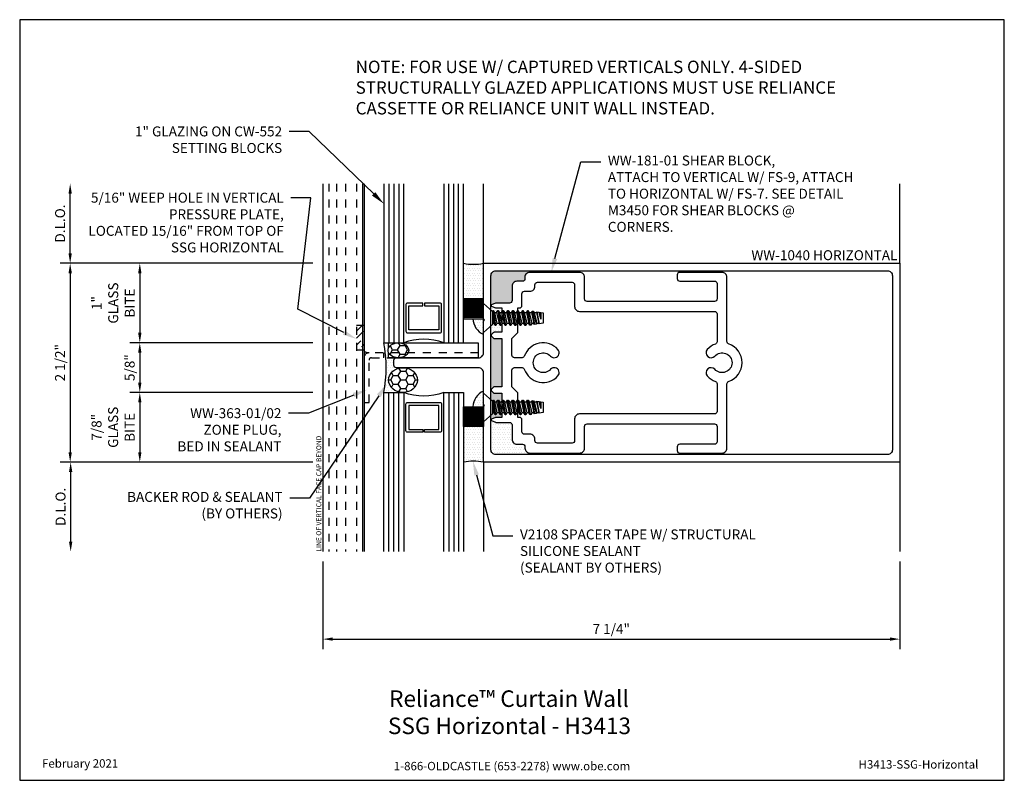
# Model space of a CAD drawing. Units: inches. Extents: x -6.2 to 6.2, y 0 to 9.6.
import ezdxf
from ezdxf import colors
from ezdxf.entities.mleader import LeaderData, LeaderLine
from ezdxf.enums import TextEntityAlignment as Align
from ezdxf.math import Vec2, Vec3

# ---------------------------------------------------------------- set-up
doc = ezdxf.new("R2010")
doc.units = ezdxf.units.IN
doc.header["$MEASUREMENT"] = 0
doc.linetypes.add('HIDDEN2', pattern=[0.1875, 0.125, -0.0625])
for name, color, linetype in [('Accessory', 7, 'Continuous'), ('Dimension', 3, 'Continuous'), ('Extrusion', 1, 'Continuous'), ('Fabrication', 30, 'Continuous'), ('Fastener', 7, 'Continuous'), ('Gasket', 7, 'Continuous'), ('Glazing', 4, 'Continuous'), ('Sealant', 3, 'Continuous'), ('Tag', 7, 'Continuous'), ('Text', 6, 'Continuous'), ('Vis_beyond', 7, 'Continuous')]:
    doc.layers.add(name, color=color, linetype=linetype)
doc.styles.get("Standard").update_dxf_attribs({"font": 'arial.ttf'})
doc.dimstyles.new('FULL', dxfattribs={"dimtxt": 0.125, "dimasz": 0.125, "dimexe": 0.125, "dimexo": 0.125, "dimgap": 0.0625, "dimtad": 1, "dimdec": 4, "dimzin": 3, "dimdsep": 46, "dimlunit": 4, "dimtxsty": 'Standard', "dimcen": 0.125, "dimclrd": 256, "dimclre": 256, "dimclrt": 256, "dimadec": 0, "dimazin": 0, "dimtfac": 1, "dimtdec": 4, "dimtofl": 0, "dimtmove": 0, "dimatfit": 3, "dimfxl": 1, "dimfrac": 2, "dimtolj": 1, "dimtzin": 3, "dimarcsym": 0})

# ---------------------------------------------------------------- blocks, each defined once
blk = doc.blocks.new('Web_Detail_Title_Block')
at = {"layer": 'defpoints'}
blk.add_lwpolyline([(-5.5, 0), (5.5, 0), (5.5, 8.5), (-5.5, 8.5)], close=True, dxfattribs=at)
at = {"layer": 'Tag', "insert": (0, 0.112), "char_height": 0.094, "attachment_point": 8}
blk.add_mtext_dynamic_manual_height_columns('1-866-OLDCASTLE (653-2278) www.obe.com', width=2.87905, gutter_width=0.625, heights=[0.123], dxfattribs=at)
at = {"layer": 'Tag'}
for tag, p, height in [('SYSTEM_001', (-0.428, 0.837), 0.185), ('DET_NAME_NO_001', (-1.067, 0.484), 0.185), ('DETNO_TITLE_001', (3.872, 0.131), 0.094)]:
    blk.add_attdef(tag, p, '', height=height, dxfattribs=at)
blk.add_attdef('DATE', text='', height=0.094, dxfattribs=at).set_placement((-5.25, 0.112), align=Align.BOTTOM_LEFT)
blk = doc.blocks.new('Ww1040')
for points in [[(1.276, -0.124, 0.414214), (1.214, -0.063), (0.182, -0.063, -0.414214), (0.151, -0.032), (0.151, 0.032, -0.414214), (0.182, 0.062), (1.214, 0.062, 0.414214), (1.276, 0.124), (1.276, 0.523), (1.291, 0.538), (1.276, 0.553), (1.276, 1.25), (6.51, 1.25), (6.51, -1.25), (1.276, -1.25), (1.276, -0.553), (1.291, -0.538), (1.276, -0.523)], [(1.432, -1.156, -0.414214), (1.37, -1.094), (1.37, 1.094, -0.414214), (1.432, 1.156), (6.354, 1.156, -0.414214), (6.416, 1.094), (6.416, -1.094, -0.414214), (6.354, -1.156)]]:
    blk.add_lwpolyline(points, format="xyb", close=True)
blk = doc.blocks.new('1.000_glass200')
at = {"linetype": 'ByBlock', "ltscale": 0.75}
for p, q in [((2, -0.062), (0, -0.062)), ((2, -0.124), (0, -0.124)), ((2, -0.186), (0, -0.186)), ((0, -0.814), (2, -0.814)), ((0, -0.876), (2, -0.876)), ((0, -0.938), (2, -0.938))]:
    blk.add_line(p, q, dxfattribs=at)
for points in [[(2, 0), (0, 0), (0, -0.248), (2, -0.248)], [(2, -0.752), (0, -0.752), (0, -1), (2, -1)]]:
    blk.add_lwpolyline(points, dxfattribs=at)
at = {"linetype": 'ByBlock'}
blk.add_lwpolyline([(0.5, -0.704), (0.5, -0.51), (0.464, -0.51), (0.464, -0.688), (0.161, -0.688), (0.161, -0.312), (0.464, -0.312), (0.464, -0.49), (0.5, -0.49), (0.5, -0.296, 0.414214), (0.48, -0.276), (0.145, -0.276, 0.414214), (0.125, -0.296), (0.125, -0.704, 0.414214), (0.145, -0.724), (0.48, -0.724, 0.414214)], format="xyb", close=True, dxfattribs=at)
blk.add_arc((-0.665, -0.5), 0.711, 339.2421, 20.7579, dxfattribs=at)
blk = doc.blocks.new('v2108_bf')
at = {"linetype": 'ByBlock'}
for p, q in [((0, 0.24), (-0.25, 0.24)), ((0, 0.225), (-0.25, 0.225)), ((0, 0.21), (-0.25, 0.21)), ((0, 0.195), (-0.25, 0.195)), ((0, 0.18), (-0.25, 0.18)), ((0, 0.165), (-0.25, 0.165)), ((0, 0.15), (-0.25, 0.15)), ((0, 0.135), (-0.25, 0.135)), ((0, 0.12), (-0.25, 0.12)), ((0, 0.105), (-0.25, 0.105)), ((0, 0.09), (-0.25, 0.09)), ((0, 0.075), (-0.25, 0.075)), ((0, 0.06), (-0.25, 0.06)), ((0, 0.045), (-0.25, 0.045)), ((0, 0.03), (-0.25, 0.03)), ((0, 0.015), (-0.25, 0.015))]:
    blk.add_line(p, q, dxfattribs=at)
blk.add_lwpolyline([(0, 0), (0, 0.25), (-0.25, 0.25), (-0.25, 0)], close=True, dxfattribs=at)
blk = doc.blocks.new('Ww181')
at = {"color": 0, "linetype": 'ByBlock', "ltscale": 0.75}
for points in [[(2.547, 1.074, 0.414214), (2.485, 1.136), (1.86, 1.136, 0.486249), (1.797, 1.061, -0.474425), (1.767, 1.024), (1.697, 1.024, 0.414214), (1.635, 0.962), (1.635, 0.781, -0.414214), (1.604, 0.75), (1.433, 0.75, 0.098491), (1.429, 0.749), (1.378, 0.728, 0.668179), (1.378, 0.71), (1.428, 0.689, 0.098491), (1.432, 0.688), (1.509, 0.688), (1.509, 0.382), (1.411, 0.382, 0.198912), (1.403, 0.379), (1.374, 0.35, 0.414214), (1.374, 0.336), (1.403, 0.307, 0.198912), (1.411, 0.304), (1.509, 0.304), (1.509, -0.304), (1.411, -0.304, 0.198912), (1.403, -0.307), (1.374, -0.336, 0.414214), (1.374, -0.35), (1.403, -0.379, 0.198912), (1.411, -0.382), (1.509, -0.382), (1.509, -0.688), (1.432, -0.688, 0.098491), (1.428, -0.689), (1.378, -0.71, 0.668179), (1.378, -0.728), (1.429, -0.749, 0.098491), (1.433, -0.75), (1.604, -0.75, -0.414214), (1.635, -0.781), (1.635, -0.962, 0.414214), (1.697, -1.024), (1.767, -1.024, -0.414214), (1.798, -1.055), (1.798, -1.074, 0.414214), (1.86, -1.136), (2.485, -1.136, 0.414214), (2.547, -1.074), (2.547, -0.8, -0.414214), (2.578, -0.769), (4.181, -0.769, -0.414214), (4.212, -0.8), (4.212, -0.995, -0.414214), (4.181, -1.026), (3.743, -1.026, 0.414214), (3.712, -1.057), (3.712, -1.105, 0.414214), (3.743, -1.136), (4.275, -1.136, 0.414214), (4.337, -1.074), (4.337, -0.266, -0.319568), (4.358, -0.236, 0.71183), (4.358, 0.236, -0.319568), (4.337, 0.266), (4.337, 1.074, 0.414214), (4.275, 1.136), (3.743, 1.136, 0.414214), (3.712, 1.105), (3.712, 1.057, 0.414214), (3.743, 1.026), (4.181, 1.026, -0.414214), (4.212, 0.995), (4.212, 0.801, -0.414214), (4.181, 0.77), (2.578, 0.77, -0.414214), (2.547, 0.801)], [(2.391, 1.011, -0.414214), (2.422, 0.98), (2.422, 0.707, 0.414214), (2.484, 0.645), (4.181, 0.645, -0.414214), (4.212, 0.614), (4.212, 0.264, -0.316451), (4.191, 0.235, 0.124689), (4.09, 0.167, 1), (4.183, 0.083, -2.618034), (4.183, -0.083, 1), (4.09, -0.167, 0.124689), (4.191, -0.235, -0.316451), (4.212, -0.264), (4.212, -0.613, -0.414214), (4.181, -0.644), (2.484, -0.644, 0.414214), (2.422, -0.706), (2.422, -0.98, -0.414214), (2.391, -1.011), (1.954, -1.011, -0.414214), (1.923, -0.98), (1.923, -0.961, 0.414214), (1.861, -0.899), (1.791, -0.899, -0.414214), (1.76, -0.868), (1.76, -0.719, 0.414214), (1.729, -0.688), (1.709, -0.688), (1.709, -0.379), (1.634, -0.304), (1.634, -0.093, -0.414214), (1.665, -0.062), (1.761, -0.062, -0.31801), (1.79, -0.083, 0.570127), (2.212, -0.167, 1), (2.119, -0.083, -2.618034), (2.119, 0.083, 1), (2.212, 0.167, 0.570127), (1.79, 0.083, -0.31801), (1.761, 0.063), (1.665, 0.063, -0.414214), (1.634, 0.094), (1.634, 0.304), (1.709, 0.379), (1.709, 0.688), (1.729, 0.688, 0.414214), (1.76, 0.719), (1.76, 0.868, -0.414214), (1.791, 0.899), (1.861, 0.899, 0.414214), (1.923, 0.961), (1.923, 0.98, -0.414214), (1.954, 1.011)]]:
    blk.add_lwpolyline(points, format="xyb", close=True, dxfattribs=at)
blk = doc.blocks.new('FS7')
at = {"linetype": 'ByBlock', "ltscale": 0.25}
for p, q in [((0.116, 0.012), (0.134, -0.069)), ((0.117, 0.093), (0.148, -0.093)), ((0.156, -0.093), (0.125, 0.093)), ((0.139, 0.069), (0.17, -0.069)), ((0.166, 0.069), (0.197, -0.069)), ((0.179, 0.093), (0.211, -0.093)), ((0.219, -0.093), (0.188, 0.093)), ((0.201, 0.069), (0.233, -0.069)), ((0.228, 0.069), (0.259, -0.069)), ((0.242, 0.093), (0.273, -0.093)), ((0.281, -0.093), (0.25, 0.093)), ((0.264, 0.069), (0.295, -0.069)), ((0.291, 0.069), (0.322, -0.069)), ((0.304, 0.093), (0.336, -0.093)), ((0.344, -0.093), (0.312, 0.093)), ((0.326, 0.069), (0.358, -0.069)), ((0.353, 0.069), (0.384, -0.069)), ((0.367, 0.093), (0.398, -0.093)), ((0.406, -0.093), (0.375, 0.093)), ((0.389, 0.069), (0.42, -0.069)), ((0.416, 0.069), (0.447, -0.069)), ((0.429, 0.093), (0.461, -0.093)), ((0.469, -0.093), (0.438, 0.093)), ((0.451, 0.069), (0.483, -0.069)), ((0.478, 0.069), (0.509, -0.069)), ((0.492, 0.093), (0.523, -0.093)), ((0.531, -0.093), (0.5, 0.093)), ((0.514, 0.069), (0.545, -0.069)), ((0.541, 0.069), (0.572, -0.069)), ((0.554, 0.093), (0.586, -0.092)), ((0.593, -0.09), (0.562, 0.093)), ((0.576, 0.069), (0.608, -0.069)), ((0.603, 0.069), (0.634, -0.069)), ((0.613, 0.087), (0.642, -0.082)), ((0.665, -0.078), (0.63, 0.084)), ((0.639, 0.069), (0.67, -0.069)), ((0.666, 0.069), (0.697, -0.069)), ((0.67, 0.077), (0.699, -0.073)), ((0.72, -0.014), (0.699, 0.073)), ((0.701, 0.069), (0.72, -0.014)), ((0.72, 0.069), (0.72, -0.014))]:
    blk.add_line(p, q, dxfattribs=at)
blk.add_lwpolyline([(0.116, -0.08), (0, -0.181), (0, 0.181), (0.116, 0.08)], close=True, dxfattribs=at)
blk.add_lwpolyline([(0.112, 0.084), (0.117, 0.093), (0.125, 0.093), (0.139, 0.069), (0.166, 0.069), (0.179, 0.093), (0.188, 0.093), (0.201, 0.069), (0.228, 0.069), (0.242, 0.093), (0.25, 0.093), (0.264, 0.069), (0.291, 0.069), (0.304, 0.093), (0.312, 0.093), (0.326, 0.069), (0.353, 0.069), (0.367, 0.093), (0.375, 0.093), (0.389, 0.069), (0.416, 0.069), (0.429, 0.093), (0.438, 0.093), (0.451, 0.069), (0.478, 0.069), (0.492, 0.093), (0.5, 0.093), (0.514, 0.069), (0.541, 0.069), (0.554, 0.093), (0.562, 0.093), (0.576, 0.069), (0.603, 0.069), (0.613, 0.087), (0.63, 0.084), (0.639, 0.069), (0.666, 0.069), (0.67, 0.077), (0.699, 0.073), (0.701, 0.069), (0.72, 0.069), (0.75, 0.064), (0.75, -0.064), (0.699, -0.073), (0.697, -0.069), (0.67, -0.069), (0.665, -0.078), (0.642, -0.082), (0.634, -0.069), (0.608, -0.069), (0.596, -0.09), (0.585, -0.092), (0.572, -0.069), (0.545, -0.069), (0.531, -0.093), (0.523, -0.093), (0.509, -0.069), (0.483, -0.069), (0.469, -0.093), (0.461, -0.093), (0.447, -0.069), (0.42, -0.069), (0.406, -0.093), (0.398, -0.093), (0.384, -0.069), (0.358, -0.069), (0.344, -0.093), (0.336, -0.093), (0.322, -0.069), (0.295, -0.069), (0.281, -0.093), (0.273, -0.093), (0.259, -0.069), (0.233, -0.069), (0.219, -0.093), (0.211, -0.093), (0.197, -0.069), (0.17, -0.069), (0.156, -0.093), (0.148, -0.093), (0.134, -0.069), (0.116, -0.069)], dxfattribs=at)
blk = doc.blocks.new('*D6')
at = {"layer": 'defpoints', "color": 0, "transparency": 16777216}
for p in [(-2.378, 5.501), (-4.678, 4.875), (-2.378, 4.875)]:
    blk.add_point(p, dxfattribs=at)
at = {"layer": 'Dimension', "lineweight": -2, "transparency": 16777216}
for p, q in [((-2.503, 5.501), (-4.803, 5.501)), ((-4.678, 5.376), (-4.678, 5)), ((-2.503, 4.875), (-4.803, 4.875))]:
    blk.add_line(p, q, dxfattribs=at)
at = {"layer": 'Dimension', "transparency": 16777216}
for points in [[(-4.699, 5.376), (-4.657, 5.376), (-4.678, 5.501)], [(-4.699, 5), (-4.657, 5), (-4.678, 4.875)]]:
    blk.add_solid(points, dxfattribs=at)
at = {"layer": 'Dimension', "transparency": 16777216, "insert": (-4.805, 5.188), "char_height": 0.125, "width": 1.00522, "attachment_point": 5, "rotation": 90}
blk.add_mtext('\\A1;5/8"', dxfattribs=at)
blk = doc.blocks.new('*D7')
at = {"layer": 'defpoints', "color": 0, "transparency": 16777216}
for p in [(-2.378, 6.5), (-5.553, 4), (-2.378, 4)]:
    blk.add_point(p, dxfattribs=at)
at = {"layer": 'Dimension', "lineweight": -2, "transparency": 16777216}
for p, q in [((-2.503, 6.5), (-5.678, 6.5)), ((-5.553, 6.375), (-5.553, 4.125)), ((-2.503, 4), (-5.678, 4))]:
    blk.add_line(p, q, dxfattribs=at)
at = {"layer": 'Dimension', "transparency": 16777216}
for points in [[(-5.574, 6.375), (-5.532, 6.375), (-5.553, 6.5)], [(-5.574, 4.125), (-5.532, 4.125), (-5.553, 4)]]:
    blk.add_solid(points, dxfattribs=at)
at = {"layer": 'Dimension', "transparency": 16777216, "insert": (-5.68, 5.25), "char_height": 0.125, "attachment_point": 5, "rotation": 90}
blk.add_mtext('\\A1;2 1/2"', dxfattribs=at)
blk = doc.blocks.new('*D8')
at = {"layer": 'defpoints', "color": 0, "transparency": 16777216}
for p in [(-5.553, 7.501), (-2.378, 7.501), (-2.378, 6.5)]:
    blk.add_point(p, dxfattribs=at)
at = {"layer": 'Dimension', "lineweight": -2, "transparency": 16777216}
for p, q in [((-5.553, 6.625), (-5.553, 7.376)), ((-2.503, 6.5), (-5.678, 6.5))]:
    blk.add_line(p, q, dxfattribs=at)
at = {"layer": 'Dimension', "transparency": 16777216}
for points in [[(-5.574, 7.376), (-5.532, 7.376), (-5.553, 7.501)], [(-5.574, 6.625), (-5.532, 6.625), (-5.553, 6.5)]]:
    blk.add_solid(points, dxfattribs=at)
at = {"layer": 'Dimension', "transparency": 16777216, "insert": (-5.68, 7), "char_height": 0.125, "attachment_point": 5, "rotation": 90}
blk.add_mtext('\\A1;D.L.O.', dxfattribs=at)
blk = doc.blocks.new('*D9')
at = {"layer": 'defpoints', "color": 0, "transparency": 16777216}
for p in [(-2.378, 4), (-5.547, 2.875), (-2.378, 2.875)]:
    blk.add_point(p, dxfattribs=at)
at = {"layer": 'Dimension', "lineweight": -2, "transparency": 16777216}
for p, q in [((-2.503, 4), (-5.672, 4)), ((-5.547, 3.875), (-5.547, 3))]:
    blk.add_line(p, q, dxfattribs=at)
at = {"layer": 'Dimension', "transparency": 16777216}
for points in [[(-5.568, 3.875), (-5.526, 3.875), (-5.547, 4)], [(-5.568, 3), (-5.526, 3), (-5.547, 2.875)]]:
    blk.add_solid(points, dxfattribs=at)
at = {"layer": 'Dimension', "transparency": 16777216, "insert": (-5.674, 3.438), "char_height": 0.125, "attachment_point": 5, "rotation": 90}
blk.add_mtext('\\A1;D.L.O.', dxfattribs=at)
blk = doc.blocks.new('*D10')
at = {"layer": 'defpoints', "color": 0, "transparency": 16777216}
for p in [(-2.378, 6.5), (-4.678, 5.501), (-2.378, 5.501)]:
    blk.add_point(p, dxfattribs=at)
at = {"layer": 'Dimension', "lineweight": -2, "transparency": 16777216}
for p, q in [((-2.503, 6.5), (-4.803, 6.5)), ((-4.678, 6.375), (-4.678, 5.626)), ((-2.503, 5.501), (-4.803, 5.501))]:
    blk.add_line(p, q, dxfattribs=at)
at = {"layer": 'Dimension', "transparency": 16777216}
for points in [[(-4.699, 6.375), (-4.657, 6.375), (-4.678, 6.5)], [(-4.699, 5.626), (-4.657, 5.626), (-4.678, 5.501)]]:
    blk.add_solid(points, dxfattribs=at)
at = {"layer": 'Dimension', "transparency": 16777216, "insert": (-5.012, 6), "char_height": 0.125, "width": 0.66186, "attachment_point": 5, "rotation": 90}
blk.add_mtext('\\A1;1" GLASS BITE', dxfattribs=at)
blk = doc.blocks.new('*D11')
at = {"layer": 'defpoints', "color": 0, "transparency": 16777216}
for p in [(-2.378, 2.875), (4.875, 2.875), (4.875, 1.775)]:
    blk.add_point(p, dxfattribs=at)
at = {"layer": 'Dimension', "lineweight": -2, "transparency": 16777216}
for p, q in [((-2.378, 2.75), (-2.378, 1.65)), ((4.875, 2.75), (4.875, 1.65)), ((-2.253, 1.775), (4.75, 1.775))]:
    blk.add_line(p, q, dxfattribs=at)
at = {"layer": 'Dimension', "transparency": 16777216}
for points in [[(-2.253, 1.796), (-2.253, 1.755), (-2.378, 1.775)], [(4.75, 1.796), (4.75, 1.755), (4.875, 1.775)]]:
    blk.add_solid(points, dxfattribs=at)
at = {"layer": 'Dimension', "transparency": 16777216, "insert": (1.248, 1.903), "char_height": 0.125, "attachment_point": 5}
blk.add_mtext('\\A1;7 1/4"', dxfattribs=at)
blk = doc.blocks.new('*D12')
at = {"layer": 'defpoints', "color": 0, "transparency": 16777216}
for p in [(-2.378, 4.875), (-4.678, 4), (-2.378, 4)]:
    blk.add_point(p, dxfattribs=at)
at = {"layer": 'Dimension', "lineweight": -2, "transparency": 16777216}
for p, q in [((-2.503, 4.875), (-4.803, 4.875)), ((-4.678, 4.75), (-4.678, 4.125)), ((-2.503, 4), (-4.803, 4))]:
    blk.add_line(p, q, dxfattribs=at)
at = {"layer": 'Dimension', "transparency": 16777216}
for points in [[(-4.699, 4.75), (-4.657, 4.75), (-4.678, 4.875)], [(-4.699, 4.125), (-4.657, 4.125), (-4.678, 4)]]:
    blk.add_solid(points, dxfattribs=at)
at = {"layer": 'Dimension', "transparency": 16777216, "insert": (-5.013, 4.438), "char_height": 0.125, "width": 0.59773, "attachment_point": 5, "rotation": 90}
blk.add_mtext('\\A1;7/8" GLASS BITE', dxfattribs=at)

msp = doc.modelspace()

# ---------------------------------------------------------------- hatches: boundary and pattern name
at = {"layer": 'Fabrication'}
h = msp.add_hatch(dxfattribs=at)
h.set_pattern_fill('ANSI36', color=256, scale=0.5)
h.paths.add_polyline_path([(-1.859, 5.71875), (-1.953, 5.71875), (-1.953, 5.40625), (-1.859, 5.40625)])
at = {"layer": 'Sealant'}
h = msp.add_hatch(dxfattribs=at)
h.set_pattern_fill('DOTS', color=256, scale=0.5)
h.paths.add_polyline_path([(-0.359, 6.5, -0.09998615), (-0.609, 6.5), (-0.609, 6.053), (-0.359, 6.053)])
h = msp.add_hatch(dxfattribs=at)
h.set_pattern_fill('DOTS', color=256, scale=0.5, style=0)
h.paths.add_polyline_path([(0.16195, 6.31123, -0.48624891), (0.22458, 6.386), (0.40732, 6.386, 0.04995083), (0.41226, 6.406), (-0.203, 6.406, 0.41421356), (-0.265, 6.344), (-0.265, 5.91129), (-0.243, 5.89216), (-0.243, 5.812), (-0.12552, 5.812), (-0.12552, 5.938), (-0.2034, 5.938, -0.0984914), (-0.20723, 5.93876), (-0.25733, 5.95951, -0.66817864), (-0.25733, 5.97799), (-0.20603, 5.99924, -0.0984914), (-0.2022, 6), (-0.03102, 6, 0.41421356), (-0.00002, 6.031), (-0.00002, 6.21204, -0.41421356), (0.06198, 6.27404), (0.13158, 6.27404, 0.47442515)], flags=17)
h.paths.add_polyline_path([(-0.12552, 5.812), (-0.243, 5.812), (-0.243, 5.73184), (-0.265, 5.71271), (-0.265, 4.156, 0.41421356), (-0.203, 4.094), (4.719, 4.094, 0.41421356), (4.781, 4.156), (4.781, 6.344, 0.41421356), (4.719, 6.406), (-0.203, 6.406, 0.41421356), (-0.265, 6.344), (-0.265, 5.91129), (-0.243, 5.89216), (-0.243, 5.812), (-0.12552, 5.812), (-0.12552, 5.938), (-0.2034, 5.938, -0.0984914), (-0.20723, 5.93876), (-0.25733, 5.95951, -0.66817864), (-0.25733, 5.97799), (-0.20603, 5.99924, -0.0984914), (-0.2022, 6), (-0.03102, 6, 0.41421356), (-0.00002, 6.031), (-0.00002, 6.21204, -0.41421356), (0.06198, 6.27404), (0.13158, 6.27404, 0.47442515), (0.16195, 6.31123, -0.48624891), (0.22458, 6.386), (0.84958, 6.386, -0.41421356), (0.91158, 6.324), (0.91158, 6.0505, 0.41421356), (0.94258, 6.0195), (2.546, 6.0195, 0.41421356), (2.577, 6.0505), (2.577, 6.245, 0.41421356), (2.546, 6.276), (2.108, 6.276, -0.41421356), (2.077, 6.307), (2.077, 6.355, -0.41421356), (2.108, 6.386), (2.64, 6.386, -0.41421356), (2.702, 6.324), (2.702, 5.51551, 0.31956783), (2.72285, 5.48622, -0.71183033), (2.72285, 5.01378, 0.31956783), (2.702, 4.98449), (2.702, 4.176, -0.41421356), (2.64, 4.114), (2.108, 4.114, -0.41421356), (2.077, 4.145), (2.077, 4.193, -0.41421356), (2.108, 4.224), (2.546, 4.224, 0.41421356), (2.577, 4.255), (2.577, 4.4495, 0.41421356), (2.546, 4.4805), (0.94258, 4.4805, 0.41421356), (0.91158, 4.4495), (0.91158, 4.176, -0.41421356), (0.84958, 4.114), (0.22458, 4.114, -0.41421356), (0.16258, 4.176), (0.16258, 4.19496, 0.41421356), (0.13158, 4.22596), (0.06198, 4.22596, -0.41421356), (-0.00002, 4.28796), (-0.00002, 4.469, 0.41421356), (-0.03102, 4.5), (-0.2022, 4.5, -0.0984914), (-0.20603, 4.50076), (-0.25733, 4.52201, -0.66817864), (-0.25733, 4.54049), (-0.20723, 4.56124, -0.0984914), (-0.2034, 4.562), (-0.12552, 4.562), (-0.12552, 4.86796), (-0.2245, 4.86796, -0.19891237), (-0.23157, 4.87089), (-0.26057, 4.89989, -0.41421356), (-0.26057, 4.91404), (-0.23157, 4.94304, -0.19891237), (-0.2245, 4.94596), (-0.12552, 4.94596), (-0.12552, 5.55404), (-0.2245, 5.55404, -0.19891237), (-0.23157, 5.55696), (-0.26057, 5.58596, -0.41421356), (-0.26057, 5.60011), (-0.23157, 5.62911, -0.19891237), (-0.2245, 5.63204), (-0.12552, 5.63204)])
h.paths.add_polyline_path([(-0.00002, 6.21204, -0.41421356), (0.06198, 6.27404), (0.13158, 6.27404, 0.47442515), (0.16195, 6.31123, -0.48624891), (0.22458, 6.386), (0.40732, 6.386, 0.04995083), (0.41226, 6.406), (-0.203, 6.406, 0.41421356), (-0.265, 6.344), (-0.2635, 5.96875, -0.30334668), (-0.25733, 5.97799), (-0.20603, 5.99924, -0.0984914), (-0.2022, 6), (-0.03102, 6, 0.41421356), (-0.00002, 6.031)], flags=16)
h.paths.add_polyline_path([(-0.12552, 5.812), (-0.243, 5.812), (-0.243, 5.73184), (-0.265, 5.71271), (-0.2635, 5.59304, -0.19891237), (-0.26057, 5.60011), (-0.23157, 5.62911, -0.19891237), (-0.2245, 5.63204), (-0.12552, 5.63204)], flags=16)
h.paths.add_polyline_path([(2.577, 6.245, 0.41421356), (2.546, 6.276), (2.108, 6.276, -0.41421356), (2.077, 6.307), (2.077, 6.355, -0.41421356), (2.108, 6.386), (2.64, 6.386, -0.41421356), (2.702, 6.324), (2.702, 5.51551, 0.31956783), (2.72285, 5.48622, -0.71183033), (2.72285, 5.01378, 0.31956783), (2.702, 4.98449), (2.702, 4.176, -0.41421356), (2.64, 4.114), (2.108, 4.114, -0.41421356), (2.077, 4.145), (2.077, 4.193, -0.41421356), (2.108, 4.224), (2.546, 4.224, 0.41421356), (2.577, 4.255), (2.577, 4.4495, 0.41421356), (2.546, 4.4805), (0.94258, 4.4805, 0.41421356), (0.91158, 4.4495), (0.91158, 4.176, -0.41421356), (0.84958, 4.114), (0.22458, 4.114, -0.41421356), (0.16258, 4.176), (0.16258, 4.19496, 0.41421356), (0.13158, 4.22596), (0.06198, 4.22596, -0.41421356), (-0.00002, 4.28796), (-0.00002, 4.469, 0.41421356), (-0.03102, 4.5), (-0.2022, 4.5, -0.0984914), (-0.20603, 4.50076), (-0.25733, 4.52201, -0.30334668), (-0.2635, 4.53125), (-0.265, 4.156, 0.41421356), (-0.203, 4.094), (4.719, 4.094, 0.41421356), (4.781, 4.156), (4.781, 6.344, 0.41421356), (4.719, 6.406), (0.41226, 6.406, -0.04995083), (0.40732, 6.386), (0.84958, 6.386, -0.41421356), (0.91158, 6.324), (0.91158, 6.0505, 0.41421356), (0.94258, 6.0195), (2.546, 6.0195, 0.41421356), (2.577, 6.0505)], flags=17)
h = msp.add_hatch(dxfattribs=at)
h.set_pattern_fill('DOTS', color=256, scale=0.5, style=0)
h.paths.add_polyline_path([(-0.12552, 5.938), (-0.2034, 5.938, -0.0984914), (-0.20723, 5.93876), (-0.25733, 5.95951, -0.30334668), (-0.2635, 5.96875), (-0.26355, 5.91003), (-0.243, 5.89216), (-0.243, 5.812), (-0.12552, 5.812)])
h.paths.add_polyline_path([(-0.12552, 5.812), (-0.243, 5.812), (-0.243, 5.73184), (-0.265, 5.71271), (-0.2635, 5.59304, -0.19891237), (-0.26057, 5.60011), (-0.23157, 5.62911, -0.19891237), (-0.2245, 5.63204), (-0.12552, 5.63204)])
h = msp.add_hatch(dxfattribs=at)
h.set_pattern_fill('DOTS', color=256, scale=0.5)
h.paths.add_polyline_path([(-0.359, 5.803), (-0.49166, 5.803, 0.28454806), (-0.359, 5.60677), (-0.359, 5.773)])
h = msp.add_hatch(dxfattribs=at)
h.set_pattern_fill('DOTS', color=256, scale=0.5)
edge = h.paths.add_edge_path()
edge.add_arc((-1.453, 5.2815), 0.031, 90, 180, ccw=False)
edge.add_line((-1.453, 5.3125), (-1.55032, 5.3125))
edge.add_line((-1.55032, 5.3125), (-1.55032, 5.37591))
edge.add_ellipse((-1.42768, 5.4065), major_axis=(0.12969, 0), ratio=0.7247925, start_angle=161.009433, end_angle=198.990567, ccw=False)
edge.add_line((-1.55032, 5.43709), (-1.55032, 5.5005))
edge.add_line((-1.55032, 5.5005), (-1.609, 5.5005))
edge.add_arc((-3.3535, 5.18775), 1.77231, -10.163905, 10.163905, ccw=False)
edge.add_line((-1.609, 4.875), (-1.36998, 4.875))
edge.add_ellipse((-1.36998, 5.03125), major_axis=(0.18068, 0), ratio=0.86480096, start_angle=90, end_angle=270, ccw=False)
edge.add_line((-1.36998, 5.1875), (-1.453, 5.1875))
edge.add_arc((-1.453, 5.2185), 0.031, 180, 270, ccw=False)
edge.add_line((-1.484, 5.2185), (-1.484, 5.2815))
h = msp.add_hatch(dxfattribs=at)
h.set_pattern_fill('HONEY', color=256, scale=0.5)
edge = h.paths.add_edge_path()
edge.add_ellipse((-1.42768, 5.4065), major_axis=(0.12969, 0), ratio=0.7247925, start_angle=0, end_angle=360)
h = msp.add_hatch(dxfattribs=at)
h.set_pattern_fill('DOTS', color=256, scale=0.25)
h.paths.add_polyline_path([(-1.80141, 5.37484, -0.17194981), (-1.859, 5.39806), (-1.859, 5.313, -0.39351183)])
h = msp.add_hatch(dxfattribs=at)
h.set_pattern_fill('HONEY', color=256, scale=0.5)
h.set_pattern_definition([(0, (0.00771, 0), (0.09375, 0.0541266), [0.0625, -0.125]), (120, (0.00771, 0), (-0.09375, 0.0541266), [0.0625, -0.125]), (60, (0.00771, 0), (2e-17, 0.1082532), [-0.125, 0.0625])])
edge = h.paths.add_edge_path()
edge.add_ellipse((-1.36998, 5.03125), major_axis=(0.18068, 0), ratio=0.86480096, start_angle=0, end_angle=360)
h = msp.add_hatch(dxfattribs=at)
h.set_pattern_fill('DOTS', color=256, scale=0.5)
edge = h.paths.add_edge_path()
edge.add_line((-0.49166, 4.697), (-0.359, 4.697))
edge.add_line((-0.359, 4.697), (-0.359, 4.89323))
edge.add_arc((-0.26688, 4.688), 0.22495, 114.172678, 177.707079)
edge = h.paths.add_edge_path()
edge.add_line((-0.49166, 4.697), (-0.359, 4.697))
edge.add_line((-0.359, 4.697), (-0.359, 4.89323))
edge.add_arc((-0.26688, 4.688), 0.22495, 114.172678, 177.707079)
h = msp.add_hatch(dxfattribs=at)
h.set_pattern_fill('DOTS', color=256, scale=0.5)
h.paths.add_polyline_path([(-0.359, 4.869), (-0.359, 4.89323, 0.28454806), (-0.49166, 4.697), (-0.359, 4.697)])
h = msp.add_hatch(dxfattribs=at)
h.set_pattern_fill('DOTS', color=256, scale=0.5, style=0)
h.paths.add_polyline_path([(-0.00002, 4.469, 0.41421356), (-0.03102, 4.5), (-0.2022, 4.5, -0.0984914), (-0.20603, 4.50076), (-0.25733, 4.52201, -0.30334668), (-0.2635, 4.53125), (-0.265, 4.156, 0.41421356), (-0.203, 4.094), (0.41226, 4.094, 0.04995083), (0.40732, 4.114), (0.22458, 4.114, -0.41421356), (0.16258, 4.176), (0.16258, 4.19496, 0.41421356), (0.13158, 4.22596), (0.06198, 4.22596, -0.41421356), (-0.00002, 4.28796)])
h = msp.add_hatch(dxfattribs=at)
h.set_pattern_fill('DOTS', color=256, scale=0.5)
h.paths.add_polyline_path([(-0.359, 4, 0.09998615), (-0.609, 4), (-0.609, 4.447), (-0.359, 4.447)])

# ---------------------------------------------------------------- linework, layer by layer
at = {"layer": 'Accessory', "linetype": 'HIDDEN2', "ltscale": 0.75}
msp.add_line((-1.609, 5.3125), (-1.609, 5.375), dxfattribs=at)
at = {"layer": 'Accessory'}
msp.add_lwpolyline([(-1.55032, 5.43709), (-1.55032, 5.5005), (-0.42532, 5.5005), (-0.42532, 5.3125), (-1.55032, 5.3125), (-1.55032, 5.37591)], dxfattribs=at)
at = {"layer": 'Accessory', "linetype": 'HIDDEN2', "ltscale": 0.75}
msp.add_lwpolyline([(-0.421, 5.375), (-1.797, 5.375, 0.41421356), (-1.859, 5.313), (-1.859, 4.75), (-1.797, 4.75), (-1.797, 5.2825, -0.41421356), (-1.767, 5.3125), (-0.421, 5.3125)], format="xyb", close=True, dxfattribs=at)
at = {"layer": 'Fabrication'}
for p, q in [((-1.859, 5.71875), (-1.953, 5.71875)), ((-1.859, 5.40625), (-1.953, 5.40625))]:
    msp.add_line(p, q, dxfattribs=at)
at = {"layer": 'Sealant'}
msp.add_line((-1.36998, 5.1875), (-1.453, 5.1875), dxfattribs=at)
for centre, radius, start, end in [((-0.484, 7.11884), 0.63134, 258.580385, 281.419615), ((-0.26688, 5.812), 0.22495, 182.292921, 245.827322), ((-3.3535, 5.18775), 1.77231, 349.836095, 10.163905), ((-1.79745, 5.46771), 0.09295, 228.530291, 267.556644), ((-0.26688, 4.688), 0.22495, 114.172678, 177.707079), ((-0.484, 3.38116), 0.63134, 78.580385, 101.419615)]:
    msp.add_arc(centre, radius, start, end, dxfattribs=at)
at = {"layer": 'Sealant', "color": 3}
for centre, start, end in [((0.30994, 6.42063), 340.42178, 351.860159), ((0.30994, 4.07937), 8.139841, 19.57822)]:
    msp.add_arc(centre, 0.10336, start, end, dxfattribs=at)
at = {"layer": 'Sealant'}
for centre, major_axis, ratio in [((-1.42768, 5.4065), (0.12969, 0), 0.7247925), ((-1.36998, 5.03125), (0.18068, 0), 0.86480096)]:
    msp.add_ellipse(centre, major_axis=major_axis, ratio=ratio, dxfattribs=at)
at = {"layer": 'Vis_beyond'}
for p, q in [((-2.378, 7.5005), (-2.378, 2.875)), ((-1.878, 7.5005), (-1.878, 2.875)), ((-1.859, 7.5005), (-1.859, 2.875)), ((-0.359, 6.5), (-0.359, 7.5005)), ((4.875, 6.5), (4.875, 7.5005)), ((-0.359, 4), (-0.359, 2.875)), ((4.875, 4), (4.875, 2.875))]:
    msp.add_line(p, q, dxfattribs=at)
at = {"layer": 'Vis_beyond', "linetype": 'HIDDEN2', "ltscale": 0.75}
for p, q in [((-2.301, 7.5005), (-2.301, 2.875)), ((-2.207, 7.5005), (-2.207, 2.875)), ((-2.093, 7.5005), (-2.093, 2.875)), ((-1.953, 7.5005), (-1.953, 2.875))]:
    msp.add_line(p, q, dxfattribs=at)

# ---------------------------------------------------------------- block references
at = {"layer": 'Extrusion'}
msp.add_blockref('Ww1040', (-1.635, 5.25), dxfattribs=at)
at = {"layer": 'Extrusion', "color": 7}
msp.add_blockref('Ww181', (-1.635, 5.25), dxfattribs=at)
at = {"layer": 'Fastener'}
for p in [(-0.359, 5.812), (-0.359, 4.688)]:
    msp.add_blockref('FS7', p, dxfattribs=at)
at = {"layer": 'Gasket'}
msp.add_blockref('v2108_bf', (-0.359, 5.803), dxfattribs=at)
at = {"layer": 'Gasket', "xscale": -1, "rotation": 180}
msp.add_blockref('v2108_bf', (-0.359, 4.697), dxfattribs=at)
at = {"layer": 'Glazing', "rotation": 90}
msp.add_blockref('1.000_glass200', (-1.609, 5.5005), dxfattribs=at)
at = {"layer": 'Glazing', "xscale": -1, "rotation": 90}
msp.add_blockref('1.000_glass200', (-1.609, 4.875), dxfattribs=at)
at = {"layer": 'Tag'}
ref = msp.add_blockref('Web_Detail_Title_Block', (0, 0), dxfattribs=dict(at, xscale=1.125, yscale=1.125, zscale=1.125))
ref.add_attrib('SYSTEM_001', '%%UReliance™ Curtain Wall', (-1.54433, 0.92256), dxfattribs={"height": 0.208125})
ref.add_attrib('DET_NAME_NO_001', '%%USSG Horizontal - H3413', (-1.55938, 0.58076), dxfattribs={"height": 0.208125})
ref.add_attrib('DETNO_TITLE_001', 'H3413-SSG-Horizontal', (4.35603, 0.14715), dxfattribs={"height": 0.10575})
ref.add_attrib('DATE', 'February 2021', dxfattribs={"height": 0.10575}).set_placement((-5.90625, 0.126), align=Align.BOTTOM_LEFT)

# ---------------------------------------------------------------- texts
at = {"layer": 'Text'}
msp.add_text('WW-1040 HORIZONTAL', height=0.125, dxfattribs=at).set_placement((4.844, 6.5), align=Align.BOTTOM_RIGHT)
msp.add_text('LINE OF VERTICAL FACE CAP BEYOND', height=0.062, rotation=90, dxfattribs=at).set_placement((-2.378, 2.875), align=Align.BOTTOM_LEFT)
at = {"layer": 'Text', "insert": (-1.96445, 9.04737), "char_height": 0.156, "attachment_point": 1}
msp.add_mtext_dynamic_manual_height_columns('NOTE: FOR USE W/ CAPTURED VERTICALS ONLY. 4-SIDED STRUCTURALLY GLAZED APPLICATIONS MUST USE RELIANCE CASSETTE OR RELIANCE UNIT WALL INSTEAD.', width=6.6336239, gutter_width=0.625, heights=[0], dxfattribs=at)

# ---------------------------------------------------------------- dimensions: what is measured, and where the dimension line sits
at = {"layer": 'Dimension'}
for base, p1, p2, picture, middle in [((-5.55319, 7.5005), (-2.378, 6.5), (-2.378, 7.5005), '*D8', (-5.68037, 7.00025)), ((-5.54726, 2.875), (-2.378, 4), (-2.378, 2.875), '*D9', (-5.67444, 3.4375))]:
    dim = msp.add_linear_dim(base=base, p1=p1, p2=p2, angle=90, text='D.L.O.', dimstyle='FULL', override={"dimse2": 1}, dxfattribs=at)
    dim.commit()
    dim.dimension.update_dxf_attribs({"geometry": picture, "text_midpoint": middle})
dim = msp.add_linear_dim(base=(-5.55319, 4), p1=(-2.378, 6.5), p2=(-2.378, 4), angle=90, dimstyle='FULL', dxfattribs=at)
dim.commit()
dim.dimension.update_dxf_attribs({"geometry": '*D7', "text_midpoint": (-5.68033, 5.25)})
for base, p1, p2, picture, middle in [((-4.6777, 5.5005), (-2.378, 6.5), (-2.378, 5.5005), '*D10', (-5.01236, 6.00025)), ((-4.6777, 4), (-2.378, 4.875), (-2.378, 4), '*D12', (-5.01317, 4.4375))]:
    dim = msp.add_linear_dim(base=base, p1=p1, p2=p2, angle=90, text='<> GLASS BITE', dimstyle='FULL', dxfattribs=at)
    dim.commit()
    dim.dimension.update_dxf_attribs({"geometry": picture, "text_midpoint": middle})
dim = msp.add_linear_dim(base=(-4.6777, 4.875), p1=(-2.378, 5.5005), p2=(-2.378, 4.875), angle=90, dimstyle='FULL', dxfattribs=at)
dim.commit()
dim.dimension.update_dxf_attribs({"geometry": '*D6', "text_midpoint": (-4.6777, 5.18775), "dimtype": 160})
dim = msp.add_linear_dim(base=(4.875, 1.77548), p1=(-2.378, 2.875), p2=(4.875, 2.875), dimstyle='FULL', dxfattribs=at)
dim.commit()
dim.dimension.update_dxf_attribs({"geometry": '*D11', "text_midpoint": (1.2485, 1.90262)})

# ---------------------------------------------------------------- leaders
at = {"layer": 'Text'}
ml = msp.add_multileader_mtext('Standard', dxfattribs=at)
ml.set_content('1" GLAZING ON CW-552 SETTING BLOCKS', color=256)
ml.set_leader_properties()
ml.build(insert=Vec2(0, 0))
ml.multileader.update_dxf_attribs({"dogleg_length": 0.25, "arrow_head_size": 0.18})
ctx = ml.context
ctx.base_point, ctx.char_height, ctx.arrow_head_size, ctx.landing_gap_size, ctx.plane_origin = Vec3(-4.92447, 8.1568), 0.125, 0.18, 0.09, Vec3(-1.609, 7.24684)
ctx.text_align_type = 2
notes = []
notes.append((ctx, [(0, (1, 1, 0), (-2.54912, 8.1568), (-1, 0), 0.25, [(0, [(-1.609, 7.24684)], 0, [])])]))
ctx.mtext.insert, ctx.mtext.width, ctx.mtext.alignment, ctx.mtext.flow_direction = Vec3(-2.88912, 8.22037), 2.0054249, 3, 5
ml = msp.add_multileader_mtext('Standard', dxfattribs=at)
ml.set_content('WW-181-01 SHEAR BLOCK,\\P{\\C7;ATTACH TO VERTICAL W/ FS-9, ATTACH TO HORIZONTAL W/ FS-7. SEE DETAIL M3450 FOR SHEAR BLOCKS @ CORNERS.}', color=256)
ml.set_leader_properties()
ml.build(insert=Vec2(0, 0))
ml.multileader.update_dxf_attribs({"dogleg_length": 0.25, "arrow_head_size": 0.18})
ctx = ml.context
ctx.base_point, ctx.char_height, ctx.arrow_head_size, ctx.landing_gap_size, ctx.plane_origin = Vec3(1.1148, 7.77355), 0.125, 0.18, 0.09, Vec3(0.49301, 6.386)
notes.append((ctx, [(0, (1, 1, 0), (0.8648, 7.77355), (1, 0), 0.25, [(0, [(0.49301, 6.386)], 0, [])])]))
ctx.mtext.insert, ctx.mtext.width, ctx.mtext.flow_direction = Vec3(1.2048, 7.85442), 3.1952674, 5
ml = msp.add_multileader_mtext('Standard', dxfattribs=at)
ml.set_content('5/16" WEEP HOLE IN VERTICAL PRESSURE PLATE,\\P{\\C7;LOCATED 15/16" FROM TOP OF SSG HORIZONTAL}', color=256)
ml.set_leader_properties()
ml.build(insert=Vec2(0, 0))
ml.multileader.update_dxf_attribs({"dogleg_length": 0.25, "arrow_head_size": 0.18})
ctx = ml.context
ctx.base_point, ctx.char_height, ctx.arrow_head_size, ctx.landing_gap_size, ctx.plane_origin = Vec3(-5.45517, 7.32351), 0.125, 0.18, 0.09, Vec3(-1.92855, 6.97737)
ctx.text_align_type = 2
notes.append((ctx, [(0, (1, 1, 0), (-2.52807, 7.32351), (-1, 0), 0.25, [(0, [(-1.953, 5.54776), (-2.69105, 5.92271)], 0, [])])]))
ctx.mtext.insert, ctx.mtext.width, ctx.mtext.alignment, ctx.mtext.flow_direction = Vec3(-2.86807, 7.38707), 2.544745, 3, 5
ml = msp.add_multileader_mtext('Standard', dxfattribs=at)
ml.set_content('BACKER ROD & SEALANT\\P{\\C7;(BY OTHERS)}', color=256)
ml.set_leader_properties()
ml.build(insert=Vec2(0, 0))
ml.multileader.update_dxf_attribs({"dogleg_length": 0.25, "arrow_head_size": 0.18})
ctx = ml.context
ctx.base_point, ctx.char_height, ctx.arrow_head_size, ctx.landing_gap_size, ctx.plane_origin = Vec3(-5.12143, 3.54506), 0.125, 0.18, 0.09, Vec3(-1.57288, 4.98424)
ctx.text_align_type = 2
notes.append((ctx, [(0, (1, 1, 0), (-2.54375, 3.54506), (-1, 0), 0.25, [(0, [(-1.57288, 4.98424)], 0, [])])]))
ctx.mtext.insert, ctx.mtext.alignment, ctx.mtext.flow_direction = Vec3(-2.88375, 3.62594), 3, 5
ml = msp.add_multileader_mtext('Standard', dxfattribs=at)
ml.set_content('WW-363-01/02 ZONE PLUG,\\P{\\C7;BED IN SEALANT}', color=256)
ml.set_leader_properties()
ml.build(insert=Vec2(0, 0))
ml.multileader.update_dxf_attribs({"dogleg_length": 0.25, "arrow_head_size": 0.18})
ctx = ml.context
ctx.base_point, ctx.char_height, ctx.arrow_head_size, ctx.landing_gap_size, ctx.plane_origin = Vec3(-4.39788, 4.61433), 0.125, 0.18, 0.09, Vec3(-1.859, 5.313)
ctx.text_align_type = 2
notes.append((ctx, [(0, (1, 1, 0), (-2.55767, 4.61433), (-1, 0), 0.25, [(0, [(-1.82242, 4.91071)], 0, [])])]))
ctx.mtext.insert, ctx.mtext.width, ctx.mtext.alignment, ctx.mtext.flow_direction = Vec3(-2.89767, 4.6779), 1.5196984, 3, 5
ml = msp.add_multileader_mtext('Standard', dxfattribs=at)
ml.set_content('V2108 SPACER TAPE W/ STRUCTURAL SILICONE SEALANT\\P{\\C7;(SEALANT BY OTHERS)}', color=256)
ml.set_leader_properties()
ml.build(insert=Vec2(0, 0))
ml.multileader.update_dxf_attribs({"dogleg_length": 0.25, "arrow_head_size": 0.18})
ctx = ml.context
ctx.base_point, ctx.char_height, ctx.arrow_head_size, ctx.landing_gap_size, ctx.plane_origin = Vec3(0.01047, 3.07295), 0.125, 0.18, 0.09, Vec3(-0.49127, 4.01246)
notes.append((ctx, [(0, (1, 1, 0), (-0.23953, 3.07295), (1, 0), 0.25, [(0, [(-0.49127, 4.01246)], 0, [])])]))
ctx.mtext.insert, ctx.mtext.width, ctx.mtext.flow_direction = Vec3(0.10047, 3.15383), 3.0377232, 5
for ctx, leaders in notes:
    for number, flags, end, landing, length, lines in leaders:
        leader = LeaderData()
        leader.index, (leader.has_last_leader_line, leader.has_dogleg_vector, leader.attachment_direction) = number, flags
        leader.last_leader_point, leader.dogleg_vector, leader.dogleg_length = Vec3(end), Vec3(landing), length
        for number, points, colour, breaks in lines:
            line = LeaderLine()
            line.index, line.vertices, line.color, line.breaks = number, Vec3.list(points), colors.encode_raw_color(colour), breaks
            leader.lines.append(line)
        ctx.leaders.append(leader)

doc.saveas('drawing.dxf')
